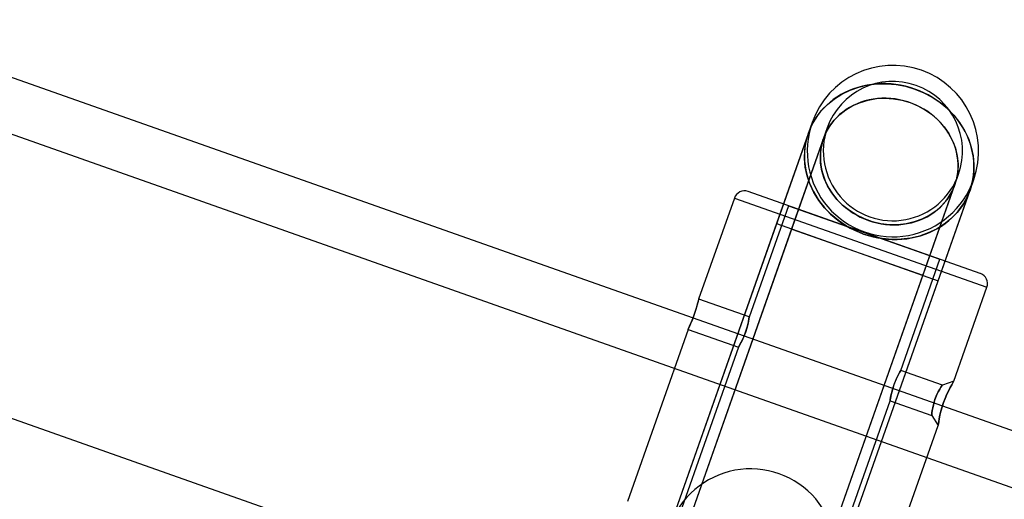
# Model space of a CAD drawing. Units: millimetres. Extents: x -429 to 28878, y 1620 to 65279.
# Drawn here: x 2952 to 3044, y 33470 to 33515 of the extents above; entities that cross this region are included whole.
import ezdxf

# ---------------------------------------------------------------- set-up
doc = ezdxf.new("R2010")
doc.units = ezdxf.units.MM

msp = doc.modelspace()

# ---------------------------------------------------------------- linework, layer by layer
at = {"color": 7, "linetype": 'Continuous'}
for p, q in [((4640.669, 32913.21), (2386.856, 33708.463)), ((2385.193, 33703.748), (4639.006, 32908.495)), ((4630.687, 32884.92), (2376.874, 33680.173)), ((3026.028, 33505.096), (3022.701, 33495.666)), ((3026.028, 33505.096), (3025.685, 33504.122)), ((3025.685, 33504.122), (3006.936, 33450.987)), ((3027.443, 33504.597), (3024.115, 33495.167)), ((3027.443, 33504.597), (3027.099, 33503.623)), ((3027.099, 33503.623), (3008.351, 33450.488)), ((3036.375, 33490.841), (3039.702, 33500.271)), ((3039.358, 33499.297), (3039.702, 33500.271)), ((3020.61, 33446.162), (3039.358, 33499.297)), ((3037.789, 33490.342), (3041.117, 33499.772)), ((3040.773, 33498.798), (3041.117, 33499.772)), ((3041.727, 33491.013), (3020.057, 33498.659)), ((3022.024, 33445.663), (3040.773, 33498.798)), ((3018.771, 33498.053), (3015.437, 33488.604)), ((3018.774, 33498.052), (3042.344, 33489.735)), ((3023.819, 33497.332), (3020.152, 33486.94)), ((3023.819, 33497.332), (3037.964, 33492.341)), ((3022.701, 33495.666), (2990.151, 33403.416)), ((3022.701, 33495.666), (3037.789, 33490.342)), ((3024.115, 33495.167), (2991.565, 33402.917)), ((3024.124, 33495.164), (3036.366, 33490.844)), ((3034.298, 33481.949), (3037.964, 33492.341)), ((3003.825, 33398.592), (3036.375, 33490.841)), ((3005.239, 33398.093), (3037.789, 33490.342)), ((3039.251, 33480.962), (3042.347, 33489.734)), ((3020.163, 33486.957), (3015.446, 33488.622)), ((3014.445, 33485.793), (3008.783, 33469.744)), ((3014.446, 33485.793), (3019.161, 33484.13)), ((3019.161, 33484.129), (3013.498, 33468.08)), ((3038.189, 33480.597), (3034.3, 33481.969)), ((3039.251, 33480.962), (3038.189, 33480.597)), ((3027.643, 33463.089), (3033.306, 33479.139)), ((3033.306, 33479.139), (3037.191, 33477.768)), ((3037.191, 33477.768), (3037.789, 33476.817)), ((3032.597, 33462.102), (3037.789, 33476.817))]:
    msp.add_line(p, q, dxfattribs=at)
at = {"color": 7, "linetype": 'Continuous', "flags": 128}
for points in [[(3030.842, 33494.695), (3031.276, 33494.554), (3031.717, 33494.436), (3032.163, 33494.34), (3032.613, 33494.268), (3033.064, 33494.219), (3033.516, 33494.194), (3033.967, 33494.192), (3034.415, 33494.215), (3034.86, 33494.261), (3035.299, 33494.33), (3035.732, 33494.422), (3036.156, 33494.538), (3036.571, 33494.676), (3036.975, 33494.836), (3037.367, 33495.018), (3037.745, 33495.221), (3038.109, 33495.444), (3038.457, 33495.687), (3038.787, 33495.949), (3039.1, 33496.228), (3039.393, 33496.525), (3039.666, 33496.838), (3039.918, 33497.166), (3040.149, 33497.508), (3040.356, 33497.862), (3040.541, 33498.229), (3040.702, 33498.606), (3040.838, 33498.992), (3040.95, 33499.387), (3041.036, 33499.788), (3041.097, 33500.194), (3041.132, 33500.605), (3041.141, 33501.019), (3041.125, 33501.434), (3041.083, 33501.849), (3041.015, 33502.263), (3040.922, 33502.674), (3040.804, 33503.081), (3040.661, 33503.483), (3040.493, 33503.878), (3040.302, 33504.266), (3040.089, 33504.644), (3039.852, 33505.012), (3039.594, 33505.368), (3039.315, 33505.712), (3039.017, 33506.041), (3038.699, 33506.356), (3038.364, 33506.655), (3038.012, 33506.937), (3037.644, 33507.201), (3037.262, 33507.446), (3036.867, 33507.672), (3036.46, 33507.877), (3036.043, 33508.062), (3035.616, 33508.225), (3035.181, 33508.366), (3034.74, 33508.484), (3034.294, 33508.58), (3033.845, 33508.652), (3033.394, 33508.701), (3032.942, 33508.726), (3032.491, 33508.727), (3032.042, 33508.705), (3031.598, 33508.659), (3031.158, 33508.59), (3030.726, 33508.497), (3030.301, 33508.382), (3029.886, 33508.244), (3029.482, 33508.084), (3029.09, 33507.902), (3028.712, 33507.699), (3028.349, 33507.476), (3028.001, 33507.233), (3027.67, 33506.971), (3027.358, 33506.692), (3027.065, 33506.395), (3026.791, 33506.082), (3026.539, 33505.754), (3026.309, 33505.412), (3026.101, 33505.058), (3025.917, 33504.691), (3025.756, 33504.314), (3025.62, 33503.928), (3025.508, 33503.533), (3025.422, 33503.132), (3025.361, 33502.725), (3025.326, 33502.315), (3025.316, 33501.901), (3025.333, 33501.486), (3025.375, 33501.071), (3025.443, 33500.657), (3025.536, 33500.246), (3025.654, 33499.839), (3025.797, 33499.437), (3025.964, 33499.042), (3026.155, 33498.654), (3026.369, 33498.276), (3026.605, 33497.908), (3026.863, 33497.552), (3027.142, 33497.208), (3027.441, 33496.878), (3027.758, 33496.564), (3028.093, 33496.265), (3028.445, 33495.983), (3028.813, 33495.719), (3029.195, 33495.474), (3029.59, 33495.248), (3029.997, 33495.043), (3030.415, 33494.858), (3030.842, 33494.695)], [(3035.616, 33508.225), (3036.445, 33507.884), (3037.235, 33507.463), (3037.973, 33506.966), (3038.653, 33506.4), (3039.264, 33505.772), (3039.799, 33505.089), (3040.251, 33504.361), (3040.615, 33503.597), (3040.887, 33502.805), (3041.061, 33501.997), (3041.138, 33501.182), (3041.115, 33500.37), (3040.993, 33499.572), (3040.773, 33498.798), (3040.458, 33498.057), (3040.053, 33497.359), (3039.561, 33496.713), (3038.99, 33496.126), (3038.347, 33495.607), (3037.639, 33495.161), (3036.875, 33494.794), (3036.066, 33494.511), (3035.221, 33494.316), (3034.351, 33494.21), (3033.467, 33494.196), (3032.58, 33494.272), (3031.702, 33494.44), (3030.842, 33494.695), (3030.012, 33495.036), (3029.223, 33495.457), (3028.484, 33495.954), (3027.805, 33496.52), (3027.194, 33497.148), (3026.659, 33497.831), (3026.206, 33498.559), (3025.842, 33499.323), (3025.571, 33500.115), (3025.396, 33500.923), (3025.32, 33501.738), (3025.343, 33502.55), (3025.465, 33503.348), (3025.685, 33504.122), (3025.999, 33504.863), (3026.405, 33505.56), (3026.896, 33506.207), (3027.467, 33506.793), (3028.111, 33507.313), (3028.819, 33507.759), (3029.582, 33508.126), (3030.391, 33508.409), (3031.236, 33508.604), (3032.106, 33508.71), (3032.99, 33508.724), (3033.877, 33508.648), (3034.756, 33508.48), (3035.616, 33508.225)], [(3031.289, 33495.964), (3031.682, 33495.837), (3032.081, 33495.734), (3032.484, 33495.654), (3032.891, 33495.596), (3033.299, 33495.563), (3033.706, 33495.553), (3034.112, 33495.567), (3034.514, 33495.605), (3034.911, 33495.667), (3035.301, 33495.751), (3035.683, 33495.859), (3036.055, 33495.989), (3036.416, 33496.142), (3036.763, 33496.315), (3037.097, 33496.51), (3037.415, 33496.724), (3037.716, 33496.958), (3037.999, 33497.209), (3038.263, 33497.478), (3038.506, 33497.763), (3038.728, 33498.062), (3038.929, 33498.376), (3039.106, 33498.701), (3039.259, 33499.038), (3039.388, 33499.385), (3039.493, 33499.74), (3039.572, 33500.101), (3039.626, 33500.469), (3039.654, 33500.84), (3039.656, 33501.214), (3039.632, 33501.589), (3039.582, 33501.963), (3039.507, 33502.335), (3039.406, 33502.704), (3039.281, 33503.068), (3039.131, 33503.425), (3038.958, 33503.774), (3038.761, 33504.114), (3038.542, 33504.443), (3038.302, 33504.761), (3038.041, 33505.065), (3037.761, 33505.354), (3037.463, 33505.628), (3037.148, 33505.885), (3036.817, 33506.124), (3036.471, 33506.345), (3036.112, 33506.546), (3035.742, 33506.726), (3035.362, 33506.885), (3034.973, 33507.022), (3034.577, 33507.137), (3034.175, 33507.229), (3033.77, 33507.298), (3033.363, 33507.343), (3032.955, 33507.365), (3032.548, 33507.362), (3032.144, 33507.336), (3031.744, 33507.287), (3031.35, 33507.214), (3030.964, 33507.117), (3030.587, 33506.998), (3030.221, 33506.857), (3029.866, 33506.694), (3029.526, 33506.51), (3029.2, 33506.305), (3028.89, 33506.081), (3028.598, 33505.839), (3028.324, 33505.578), (3028.071, 33505.302), (3027.838, 33505.009), (3027.626, 33504.703), (3027.438, 33504.383), (3027.272, 33504.052), (3027.131, 33503.71), (3027.014, 33503.359), (3026.922, 33503), (3026.856, 33502.635), (3026.815, 33502.266), (3026.8, 33501.893), (3026.811, 33501.519), (3026.847, 33501.144), (3026.91, 33500.771), (3026.998, 33500.4), (3027.111, 33500.033), (3027.248, 33499.673), (3027.41, 33499.319), (3027.595, 33498.974), (3027.803, 33498.64), (3028.033, 33498.316), (3028.283, 33498.005), (3028.554, 33497.708), (3028.843, 33497.427), (3029.15, 33497.161), (3029.474, 33496.913), (3029.812, 33496.683), (3030.164, 33496.472), (3030.529, 33496.282), (3030.905, 33496.112), (3031.289, 33495.964)], [(3035.168, 33506.956), (3035.907, 33506.649), (3036.605, 33506.263), (3037.252, 33505.804), (3037.837, 33505.279), (3038.353, 33504.697), (3038.792, 33504.065), (3039.145, 33503.394), (3039.41, 33502.693), (3039.58, 33501.974), (3039.655, 33501.247), (3039.631, 33500.523), (3039.511, 33499.813), (3039.296, 33499.129), (3038.988, 33498.48), (3038.594, 33497.876), (3038.118, 33497.326), (3037.567, 33496.839), (3036.952, 33496.422), (3036.279, 33496.081), (3035.561, 33495.822), (3034.807, 33495.648), (3034.029, 33495.563), (3033.239, 33495.566), (3032.449, 33495.66), (3031.67, 33495.841), (3030.916, 33496.107), (3030.196, 33496.455), (3029.522, 33496.878), (3028.905, 33497.371), (3028.353, 33497.925), (3027.875, 33498.534), (3027.478, 33499.186), (3027.168, 33499.874), (3026.951, 33500.585), (3026.828, 33501.309), (3026.802, 33502.036), (3026.874, 33502.754), (3027.042, 33503.452), (3027.304, 33504.121), (3027.656, 33504.749), (3028.092, 33505.327), (3028.606, 33505.846), (3029.19, 33506.299), (3029.836, 33506.678), (3030.533, 33506.979), (3031.27, 33507.196), (3032.038, 33507.326), (3032.823, 33507.367), (3033.615, 33507.318), (3034.4, 33507.181), (3035.168, 33506.956)], [(3014.446, 33485.793), (3014.483, 33485.869), (3014.587, 33486.089), (3014.74, 33486.432), (3014.915, 33486.865), (3015.085, 33487.337), (3015.23, 33487.795), (3015.34, 33488.19), (3015.41, 33488.476), (3015.442, 33488.613), (3015.435, 33488.586), (3015.392, 33488.399), (3015.308, 33488.075), (3015.186, 33487.65), (3015.03, 33487.179), (3014.856, 33486.716), (3014.687, 33486.311), (3014.547, 33486.004), (3014.462, 33485.828), (3014.446, 33485.793)], [(3019.161, 33484.13), (3019.203, 33484.202), (3019.321, 33484.413), (3019.492, 33484.746), (3019.681, 33485.175), (3019.854, 33485.645), (3019.988, 33486.102), (3020.08, 33486.502), (3020.134, 33486.799), (3020.157, 33486.947), (3020.154, 33486.926), (3020.126, 33486.744), (3020.064, 33486.423), (3019.96, 33485.996), (3019.813, 33485.522), (3019.636, 33485.065), (3019.452, 33484.665), (3019.29, 33484.355), (3019.186, 33484.172), (3019.161, 33484.13)], [(3033.306, 33479.139), (3033.318, 33479.222), (3033.359, 33479.46), (3033.435, 33479.826), (3033.556, 33480.279), (3033.717, 33480.753), (3033.9, 33481.193), (3034.079, 33481.563), (3034.223, 33481.828), (3034.298, 33481.957), (3034.287, 33481.939), (3034.196, 33481.78), (3034.042, 33481.491), (3033.855, 33481.094), (3033.672, 33480.632), (3033.522, 33480.165), (3033.415, 33479.738), (3033.347, 33479.396), (3033.313, 33479.187), (3033.306, 33479.139)], [(3037.789, 33476.817), (3037.795, 33476.86), (3037.814, 33476.988), (3037.847, 33477.192), (3037.897, 33477.462), (3037.966, 33477.788), (3038.059, 33478.161), (3038.173, 33478.56), (3038.307, 33478.965), (3038.457, 33479.364), (3038.619, 33479.747), (3038.78, 33480.094), (3038.931, 33480.392), (3039.061, 33480.633), (3039.164, 33480.813), (3039.229, 33480.925), (3039.251, 33480.962), (3039.229, 33480.925), (3039.164, 33480.813), (3039.062, 33480.633), (3038.931, 33480.391), (3038.781, 33480.094), (3038.619, 33479.746), (3038.458, 33479.363), (3038.307, 33478.963), (3038.174, 33478.558), (3038.059, 33478.158), (3037.967, 33477.786), (3037.897, 33477.46), (3037.847, 33477.19), (3037.814, 33476.987), (3037.795, 33476.859), (3037.789, 33476.817)], [(3037.191, 33477.768), (3037.196, 33477.859), (3037.21, 33477.998), (3037.238, 33478.216), (3037.286, 33478.49), (3037.349, 33478.767), (3037.492, 33479.251), (3037.684, 33479.718), (3037.809, 33479.973), (3037.944, 33480.217), (3038.059, 33480.405), (3038.135, 33480.522), (3038.189, 33480.597), (3038.135, 33480.522), (3038.059, 33480.406), (3037.944, 33480.217), (3037.809, 33479.973), (3037.684, 33479.719), (3037.492, 33479.252), (3037.349, 33478.769), (3037.286, 33478.492), (3037.238, 33478.217), (3037.209, 33477.999), (3037.195, 33477.86), (3037.191, 33477.768)]]:
    msp.add_lwpolyline(points, dxfattribs=at)
at = {"color": 7, "linetype": 'Continuous'}
for centre, radius, start, end in [((3033.572, 33502.434), 8, 340.56472, 160.56472), ((3033.572, 33502.434), 6.5, 340.56472, 160.56472), ((3033.572, 33502.434), 8, 160.56472, 340.56472), ((3033.572, 33502.434), 6.5, 160.56472, 340.56472), ((3019.714, 33497.72), 1, 70.56472, 160.56472), ((3041.404, 33490.067), 1, 340.56472, 70.56472), ((3020.289, 33464.787), 8, 340.45447, 160.67478)]:
    msp.add_arc(centre, radius, start, end, dxfattribs=at)

doc.saveas('drawing.dxf')
